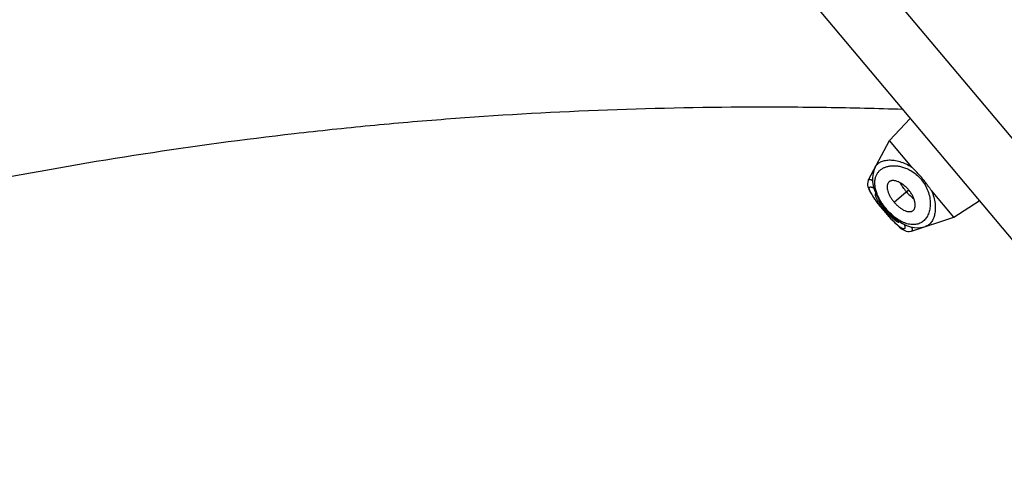
# Model space of a CAD drawing. Units: inches. Extents: x 4.9 to 16.5, y 4.6 to 13.4.
# Drawn here: x 8.5 to 9.5, y 11.3 to 11.8 of the extents above; entities that cross this region are included whole.
import ezdxf

# ---------------------------------------------------------------- set-up
doc = ezdxf.new("R2010")
doc.units = ezdxf.units.IN
doc.header["$LTSCALE"] = 1.21
doc.header["$MEASUREMENT"] = 0
doc.layers.get('0').update_dxf_attribs({"linetype": 'CONTINUOUS'})

msp = doc.modelspace()

# ---------------------------------------------------------------- linework, layer by layer
at = {"color": 9, "linetype": 'CONTINUOUS'}
for p, q in [((8.57824, 12.79883), (14.04193, 6.28745)), ((9.39061, 11.62681), (9.40516, 11.63902)), ((9.38141, 11.61909), (9.38202, 11.6196))]:
    msp.add_line(p, q, dxfattribs=at)
at = {"color": 7, "linetype": 'CONTINUOUS'}
for p, q in [((8.53487, 12.74938), (13.98571, 6.25333)), ((9.38608, 11.68828), (9.40665, 11.71044)), ((9.36509, 11.64913), (9.38608, 11.68828)), ((9.40846, 11.66161), (9.38608, 11.68828)), ((9.36553, 11.63934), (9.36629, 11.63777)), ((9.36627, 11.63782), (9.36719, 11.63613)), ((9.36716, 11.63619), (9.36827, 11.63434)), ((9.371, 11.63877), (9.3726, 11.6346)), ((9.3724, 11.63506), (9.37181, 11.63486)), ((9.45036, 11.61168), (9.42798, 11.63835)), ((9.36823, 11.6344), (9.36955, 11.63237)), ((9.45036, 11.61168), (9.47575, 11.62809)), ((9.37918, 11.61962), (9.38036, 11.61821)), ((9.38036, 11.61821), (9.38137, 11.617)), ((9.39527, 11.6069), (9.39557, 11.60744)), ((9.40815, 11.5978), (9.45036, 11.61168)), ((9.39298, 11.60458), (9.39461, 11.60309)), ((9.39456, 11.60313), (9.39608, 11.60183)), ((9.39604, 11.60187), (9.39746, 11.60075))]:
    msp.add_line(p, q, dxfattribs=at)
for points in [[(9.37182, 11.66169), (9.37069, 11.65921), (9.36958, 11.65542), (9.36909, 11.65142), (9.36919, 11.64726), (9.36984, 11.64302), (9.371, 11.63877)], [(9.36509, 11.64913), (9.36471, 11.64831), (9.36425, 11.64674), (9.3641, 11.64515), (9.36421, 11.64362), (9.36451, 11.64216), (9.36496, 11.64074), (9.36555, 11.63929)], [(9.36955, 11.63237), (9.37105, 11.63019), (9.37276, 11.62781), (9.3747, 11.62524), (9.37685, 11.6225), (9.37918, 11.61962)], [(9.3726, 11.6346), (9.37455, 11.63057), (9.37681, 11.6267), (9.37933, 11.62302), (9.38209, 11.61952), (9.38506, 11.61621), (9.38824, 11.61312), (9.39163, 11.61026), (9.39522, 11.60767), (9.39902, 11.6054), (9.40297, 11.60354), (9.40701, 11.60217), (9.41107, 11.60135), (9.4151, 11.60113), (9.41903, 11.60156), (9.4217, 11.60225)], [(9.38137, 11.617), (9.38354, 11.6145), (9.38563, 11.61215), (9.38764, 11.60996), (9.38955, 11.60796), (9.39135, 11.60615), (9.39301, 11.60455)], [(9.39742, 11.60078), (9.39874, 11.59984), (9.40004, 11.59904)], [(9.39878, 11.59981), (9.40007, 11.59902), (9.40137, 11.59836), (9.40273, 11.59784), (9.40421, 11.5975), (9.40578, 11.59739), (9.40736, 11.59758), (9.40816, 11.5978)]]:
    msp.add_lwpolyline(points, dxfattribs=at)
at = {"color": 9, "linetype": 'CONTINUOUS'}
for centre, radius, start, end in [((9.42403, 11.66793), 0.06495, 212.18564, 212.37843), ((9.43605, 11.65163), 0.06367, 227.6248, 227.8816)]:
    msp.add_arc(centre, radius, start, end, dxfattribs=at)
at = {"color": 7, "linetype": 'CONTINUOUS'}
msp.add_arc((9.47644, 11.69884), 0.12406, 220.00135, 221.23227, dxfattribs=at)
at = {"color": 9, "linetype": 'CONTINUOUS'}
for points, knots in [([(9.0234, 12.16714), (8.96915, 12.16453), (8.88785, 12.1591), (8.77971, 12.14879), (8.67179, 12.13644), (8.53734, 12.11716), (8.37701, 12.08791), (8.21787, 12.0527), (8.06013, 12.01167), (7.90398, 11.96497), (7.74959, 11.91273), (7.59714, 11.85509), (7.4468, 11.79217), (7.29872, 11.72411), (7.15306, 11.65102), (7.00998, 11.57305), (6.86962, 11.49031), (6.73211, 11.40296), (6.5976, 11.31112), (6.46622, 11.21495), (6.33811, 11.11457), (6.21343, 11.01011), (6.09231, 10.90171), (5.97491, 10.78948), (5.86137, 10.67356), (5.77006, 10.57396), (5.69906, 10.49258), (5.64687, 10.43073), (5.59574, 10.36806), (5.54568, 10.30458), (5.4967, 10.24033), (5.44877, 10.17534), (5.40193, 10.10963), (5.35618, 10.0432), (5.31154, 9.97606), (5.26806, 9.90821), (5.22576, 9.83965), (5.18466, 9.77038), (5.14479, 9.70041), (5.0933, 9.6062), (5.03207, 9.48675), (4.98654, 9.38948), (4.96466, 9.34045)], [0, 0, 0, 0, 0.031354, 0.047032, 0.062711, 0.094068, 0.125426, 0.156786, 0.188146, 0.219506, 0.250867, 0.282226, 0.313585, 0.344942, 0.376298, 0.407652, 0.439002, 0.470349, 0.501689, 0.53302, 0.564337, 0.595636, 0.626913, 0.658164, 0.689387, 0.720577, 0.73616, 0.751734, 0.7673, 0.782857, 0.798405, 0.813944, 0.829474, 0.844996, 0.86051, 0.876018, 0.891521, 0.90702, 0.922517, 0.938012, 0.969002, 1, 1, 1, 1]), ([(5.73052, 9.15404), (5.74447, 9.20122), (5.76692, 9.27141), (5.79978, 9.36378), (5.82574, 9.43215), (5.85303, 9.49975), (5.88165, 9.56663), (5.91157, 9.63288), (5.94282, 9.69858), (5.97542, 9.76385), (6.00372, 9.8179), (6.02708, 9.86102), (6.05103, 9.90426), (6.07569, 9.94732), (6.10106, 9.99015), (6.12698, 10.03291), (6.16023, 10.08597), (6.20148, 10.14887), (6.24408, 10.21098), (6.288, 10.27224), (6.33325, 10.33263), (6.37982, 10.3921), (6.42769, 10.45063), (6.47683, 10.50817), (6.54407, 10.58355), (6.63121, 10.67513), (6.74052, 10.78054), (6.85443, 10.88123), (6.97276, 10.97694), (7.07487, 11.05232), (7.15853, 11.10986), (7.22226, 11.1516), (7.27614, 11.18518), (7.3197, 11.2113), (7.36355, 11.23692), (7.41891, 11.26801), (7.48616, 11.30382), (7.55419, 11.33814), (7.64586, 11.3819), (7.76216, 11.43286), (7.90415, 11.48805), (8.04825, 11.53731), (8.16989, 11.57346), (8.26797, 11.59947), (8.36654, 11.62354), (8.49059, 11.65001), (8.64055, 11.67601), (8.76625, 11.69289), (8.86714, 11.70352), (8.96821, 11.71224), (9.09484, 11.7196), (9.22166, 11.7223), (9.32312, 11.72169), (9.37384, 11.72047), (9.3992, 11.71964)], [0, 0, 0, 0, 0.030564, 0.045762, 0.060901, 0.07599, 0.091047, 0.106092, 0.121146, 0.13624, 0.151414, 0.159043, 0.166706, 0.182122, 0.189866, 0.197627, 0.213184, 0.228763, 0.244355, 0.259963, 0.275588, 0.291229, 0.306885, 0.322555, 0.338236, 0.369628, 0.401064, 0.43254, 0.464048, 0.49558, 0.511352, 0.527126, 0.542901, 0.550788, 0.558676, 0.574452, 0.590228, 0.606004, 0.62178, 0.653327, 0.684862, 0.716388, 0.747908, 0.763667, 0.779424, 0.810934, 0.842443, 0.87395, 0.889705, 0.905459, 0.936969, 0.968483, 0.984241, 1, 1, 1, 1]), ([(9.37183, 11.66169), (9.37212, 11.66224), (9.3728, 11.6633), (9.37405, 11.6647), (9.37551, 11.66591), (9.37778, 11.66727), (9.38041, 11.66819), (9.38326, 11.6687), (9.38562, 11.66888), (9.38812, 11.66884), (9.39173, 11.66848), (9.39657, 11.66739), (9.40256, 11.66509), (9.40649, 11.66289), (9.40846, 11.66161)], [0, 0, 0, 0, 0.046321, 0.092179, 0.138477, 0.186019, 0.287216, 0.342028, 0.400057, 0.461556, 0.526726, 0.668551, 0.826384, 1, 1, 1, 1]), ([(9.37326, 11.63605), (9.37278, 11.63741), (9.37201, 11.64005), (9.37139, 11.64394), (9.37135, 11.64754), (9.37187, 11.65081), (9.37289, 11.65373), (9.3744, 11.65627), (9.37633, 11.65844), (9.37866, 11.66021), (9.38135, 11.66158), (9.38437, 11.66255), (9.38768, 11.66309), (9.39127, 11.66319), (9.39511, 11.6628), (9.39914, 11.66188), (9.40333, 11.66037), (9.40607, 11.65898), (9.40744, 11.65817)], [0, 0, 0, 0, 0.07569, 0.14456, 0.207165, 0.264524, 0.31799, 0.36907, 0.419281, 0.470017, 0.522465, 0.577593, 0.636177, 0.698857, 0.766177, 0.838609, 0.916508, 1, 1, 1, 1]), ([(9.40744, 11.65817), (9.40933, 11.65707), (9.41301, 11.65446), (9.41782, 11.64964), (9.42173, 11.64406), (9.42366, 11.63999), (9.42442, 11.63793)], [0, 0, 0, 0, 0.244186, 0.500001, 0.755815, 1, 1, 1, 1]), ([(9.36509, 11.64913), (9.36511, 11.64917), (9.36517, 11.64926), (9.36529, 11.64937), (9.36542, 11.64945), (9.36558, 11.64951), (9.36577, 11.64954), (9.36605, 11.64955), (9.36647, 11.64949), (9.36703, 11.64933), (9.36767, 11.64906), (9.3684, 11.64871), (9.3689, 11.64842), (9.36916, 11.64827)], [0, 0, 0, 0, 0.035268, 0.069645, 0.104715, 0.141968, 0.182644, 0.227681, 0.333233, 0.462135, 0.615907, 0.795172, 1, 1, 1, 1]), ([(9.36906, 11.63333), (9.36878, 11.63378), (9.36826, 11.63463), (9.36755, 11.63587), (9.36696, 11.63701), (9.36648, 11.63804), (9.36613, 11.63895), (9.3659, 11.63975), (9.36581, 11.64034), (9.36581, 11.64075), (9.36585, 11.64109), (9.36595, 11.64138), (9.36613, 11.64161), (9.36635, 11.64179), (9.36664, 11.64189), (9.36696, 11.64192), (9.36736, 11.64192), (9.36792, 11.64181), (9.36868, 11.64156), (9.36955, 11.64119), (9.37015, 11.64087), (9.37046, 11.6407)], [0, 0, 0, 0, 0.114341, 0.21842, 0.311754, 0.394081, 0.465233, 0.525266, 0.57467, 0.595726, 0.614622, 0.647248, 0.662151, 0.676944, 0.708736, 0.726969, 0.747226, 0.794696, 0.852412, 0.920814, 1, 1, 1, 1]), ([(9.42442, 11.63793), (9.42521, 11.6358), (9.4261, 11.63257), (9.42667, 11.62827), (9.42684, 11.62438), (9.42651, 11.62067), (9.42569, 11.61725), (9.42464, 11.61424), (9.42319, 11.61152), (9.42134, 11.60921), (9.41981, 11.60774), (9.41811, 11.6065), (9.41624, 11.60551), (9.41422, 11.60478), (9.41206, 11.60434), (9.40974, 11.60418), (9.4073, 11.60433), (9.40473, 11.6048), (9.40205, 11.6056), (9.39928, 11.60674), (9.39644, 11.60821), (9.39356, 11.61002), (9.38965, 11.61292), (9.38499, 11.61723), (9.38086, 11.62217), (9.37796, 11.62642), (9.37608, 11.62963), (9.3745, 11.63283), (9.37364, 11.63499), (9.37326, 11.63605)], [0, 0, 0, 0, 0.072515, 0.106111, 0.137962, 0.196735, 0.223945, 0.249857, 0.298324, 0.321327, 0.343785, 0.365971, 0.388195, 0.410798, 0.43414, 0.458578, 0.484454, 0.512068, 0.541666, 0.573415, 0.607379, 0.643514, 0.681633, 0.762319, 0.845405, 0.886308, 0.925994, 0.963993, 1, 1, 1, 1]), ([(9.42798, 11.63835), (9.4289, 11.63619), (9.43038, 11.63193), (9.43161, 11.62563), (9.43184, 11.62068), (9.43157, 11.61706), (9.43117, 11.61459), (9.43059, 11.6123), (9.42959, 11.60958), (9.42823, 11.60715), (9.42649, 11.60515), (9.42505, 11.60392), (9.42345, 11.60293), (9.42229, 11.60245), (9.4217, 11.60225)], [0, 0, 0, 0, 0.173616, 0.331449, 0.473274, 0.538443, 0.599943, 0.657971, 0.712783, 0.813981, 0.861523, 0.907822, 0.953679, 1, 1, 1, 1]), ([(9.3804, 11.61824), (9.3793, 11.61955), (9.37717, 11.62215), (9.37417, 11.626), (9.3715, 11.62964), (9.3699, 11.63201), (9.36918, 11.63315)], [0, 0, 0, 0, 0.275125, 0.539799, 0.784232, 1, 1, 1, 1]), ([(9.39313, 11.6046), (9.39266, 11.60503), (9.39168, 11.60595), (9.38963, 11.60796), (9.38696, 11.61075), (9.38369, 11.61438), (9.3815, 11.61693), (9.3804, 11.61824)], [0, 0, 0, 0, 0.103855, 0.215782, 0.460194, 0.724861, 1, 1, 1, 1]), ([(9.40079, 11.60455), (9.40091, 11.60421), (9.40111, 11.60357), (9.40133, 11.60265), (9.40145, 11.60187), (9.40145, 11.60129), (9.40139, 11.6009), (9.40132, 11.60066), (9.40122, 11.60045), (9.40109, 11.60027), (9.40094, 11.60014), (9.40069, 11.6), (9.40038, 11.59995), (9.40005, 11.59996), (9.39965, 11.60003), (9.39908, 11.60022), (9.39834, 11.60058), (9.39751, 11.60108), (9.39658, 11.60172), (9.39557, 11.60249), (9.39448, 11.6034), (9.39373, 11.60406), (9.39334, 11.60441)], [0, 0, 0, 0, 0.079392, 0.147969, 0.205849, 0.253516, 0.273871, 0.292192, 0.30883, 0.324266, 0.339103, 0.354029, 0.386628, 0.405477, 0.426472, 0.475754, 0.535661, 0.606615, 0.688743, 0.781946, 0.885852, 1, 1, 1, 1]), ([(9.40802, 11.60196), (9.40812, 11.60168), (9.40832, 11.60113), (9.40854, 11.60036), (9.40869, 11.59968), (9.40875, 11.5991), (9.40874, 11.59868), (9.40868, 11.5984), (9.40862, 11.59822), (9.40854, 11.59807), (9.40843, 11.59795), (9.4083, 11.59786), (9.40821, 11.59782), (9.40816, 11.5978)], [0, 0, 0, 0, 0.204845, 0.384122, 0.537902, 0.666809, 0.772351, 0.817376, 0.858041, 0.895288, 0.930357, 0.964735, 1, 1, 1, 1])]:
    msp.add_open_spline(points, degree=3, knots=knots, dxfattribs=at)
at = {"color": 7, "linetype": 'CONTINUOUS'}
for points, knots in [([(9.41882, 11.65048), (9.41799, 11.65146), (9.41672, 11.65291), (9.41497, 11.6548), (9.41365, 11.65618), (9.41232, 11.65754), (9.41121, 11.65866), (9.41034, 11.65956), (9.40948, 11.66045), (9.40886, 11.66114), (9.40846, 11.66161)], [0, 0, 0, 0, 0.254016, 0.38049, 0.506329, 0.631352, 0.75538, 0.816983, 0.878301, 1, 1, 1, 1]), ([(9.38487, 11.64618), (9.38469, 11.64594), (9.38437, 11.64541), (9.38402, 11.64452), (9.38379, 11.64353), (9.38368, 11.64247), (9.38368, 11.64133), (9.38385, 11.63969), (9.38425, 11.63798), (9.38486, 11.63624), (9.38563, 11.63439), (9.38683, 11.63208), (9.38857, 11.62938), (9.38991, 11.62765), (9.39061, 11.62681)], [0, 0, 0, 0, 0.04239, 0.086688, 0.133498, 0.183238, 0.236172, 0.292456, 0.415111, 0.481316, 0.55028, 0.694884, 0.845841, 1, 1, 1, 1]), ([(9.40516, 11.63902), (9.40434, 11.63999), (9.4026, 11.64183), (9.40021, 11.64384), (9.39822, 11.64522), (9.39629, 11.64639), (9.39434, 11.64731), (9.39239, 11.64791), (9.39102, 11.64818), (9.38973, 11.64829), (9.38851, 11.64822), (9.3874, 11.64798), (9.3864, 11.64757), (9.38554, 11.64697), (9.38507, 11.64646), (9.38487, 11.64618)], [0, 0, 0, 0, 0.159966, 0.315466, 0.390395, 0.462805, 0.597949, 0.659954, 0.717983, 0.772098, 0.822501, 0.869609, 0.914129, 0.957125, 1, 1, 1, 1]), ([(9.4029, 11.63712), (9.40175, 11.63849), (9.39966, 11.64129), (9.39791, 11.64431), (9.39716, 11.64583)], [0, 0, 0, 0, 0.514224, 1, 1, 1, 1]), ([(9.42798, 11.63835), (9.42759, 11.63882), (9.42702, 11.63955), (9.42629, 11.64055), (9.42555, 11.64157), (9.42464, 11.64285), (9.42353, 11.6444), (9.4224, 11.64594), (9.42085, 11.64799), (9.41964, 11.64949), (9.41882, 11.65048)], [0, 0, 0, 0, 0.121699, 0.183017, 0.24462, 0.368647, 0.493671, 0.61951, 0.745984, 1, 1, 1, 1]), ([(9.4029, 11.63712), (9.40405, 11.63575), (9.40645, 11.63321), (9.40912, 11.63096), (9.41048, 11.62996)], [0, 0, 0, 0, 0.514224, 1, 1, 1, 1]), ([(9.40869, 11.61779), (9.409, 11.61794), (9.40958, 11.61831), (9.41032, 11.61906), (9.4109, 11.61997), (9.41133, 11.62103), (9.41161, 11.62221), (9.41173, 11.6235), (9.4117, 11.6249), (9.41145, 11.62692), (9.41088, 11.62901), (9.41006, 11.63111), (9.40904, 11.63331), (9.40748, 11.63601), (9.40598, 11.63804), (9.40516, 11.63902)], [0, 0, 0, 0, 0.042875, 0.085871, 0.130391, 0.177499, 0.227902, 0.282017, 0.340046, 0.402051, 0.537195, 0.609605, 0.684534, 0.840034, 1, 1, 1, 1]), ([(9.37181, 11.63486), (9.37178, 11.63482), (9.37172, 11.63472), (9.37166, 11.63455), (9.37164, 11.63435), (9.37164, 11.63412), (9.37168, 11.63385), (9.37177, 11.63345), (9.37195, 11.63287), (9.37227, 11.6321), (9.3727, 11.63124), (9.37322, 11.63029), (9.37384, 11.62925), (9.37456, 11.62813), (9.37566, 11.62651), (9.3772, 11.62437), (9.37922, 11.62174), (9.38066, 11.61998), (9.38141, 11.61909)], [0, 0, 0, 0, 0.008491, 0.017877, 0.028581, 0.040847, 0.054804, 0.070523, 0.107344, 0.151353, 0.202408, 0.26032, 0.324819, 0.395478, 0.471591, 0.636994, 0.815113, 1, 1, 1, 1]), ([(9.39061, 11.62681), (9.39132, 11.62597), (9.39279, 11.62436), (9.39515, 11.62218), (9.39722, 11.62059), (9.3989, 11.61951), (9.4005, 11.61861), (9.40212, 11.61791), (9.40371, 11.61746), (9.40483, 11.61726), (9.4059, 11.61719), (9.4069, 11.61725), (9.40784, 11.61744), (9.40842, 11.61766), (9.40869, 11.61779)], [0, 0, 0, 0, 0.154159, 0.305116, 0.44972, 0.518684, 0.584889, 0.707544, 0.763828, 0.816762, 0.866502, 0.913312, 0.95761, 1, 1, 1, 1]), ([(9.38314, 11.61706), (9.38382, 11.61629), (9.38515, 11.61481), (9.38684, 11.61303), (9.38815, 11.61171), (9.38908, 11.61081), (9.38997, 11.60999), (9.39081, 11.60925), (9.3916, 11.60861), (9.39233, 11.60806), (9.39299, 11.6076), (9.39359, 11.60724), (9.39412, 11.60699), (9.39452, 11.60685), (9.3948, 11.60681), (9.39498, 11.60681), (9.39514, 11.60683), (9.39523, 11.60687), (9.39527, 11.6069)], [0, 0, 0, 0, 0.190428, 0.370567, 0.455219, 0.535415, 0.610448, 0.679678, 0.742713, 0.799279, 0.849205, 0.892338, 0.9286, 0.958085, 0.970441, 0.98136, 0.991083, 1, 1, 1, 1])]:
    msp.add_open_spline(points, degree=3, knots=knots, dxfattribs=at)

doc.saveas('drawing.dxf')
